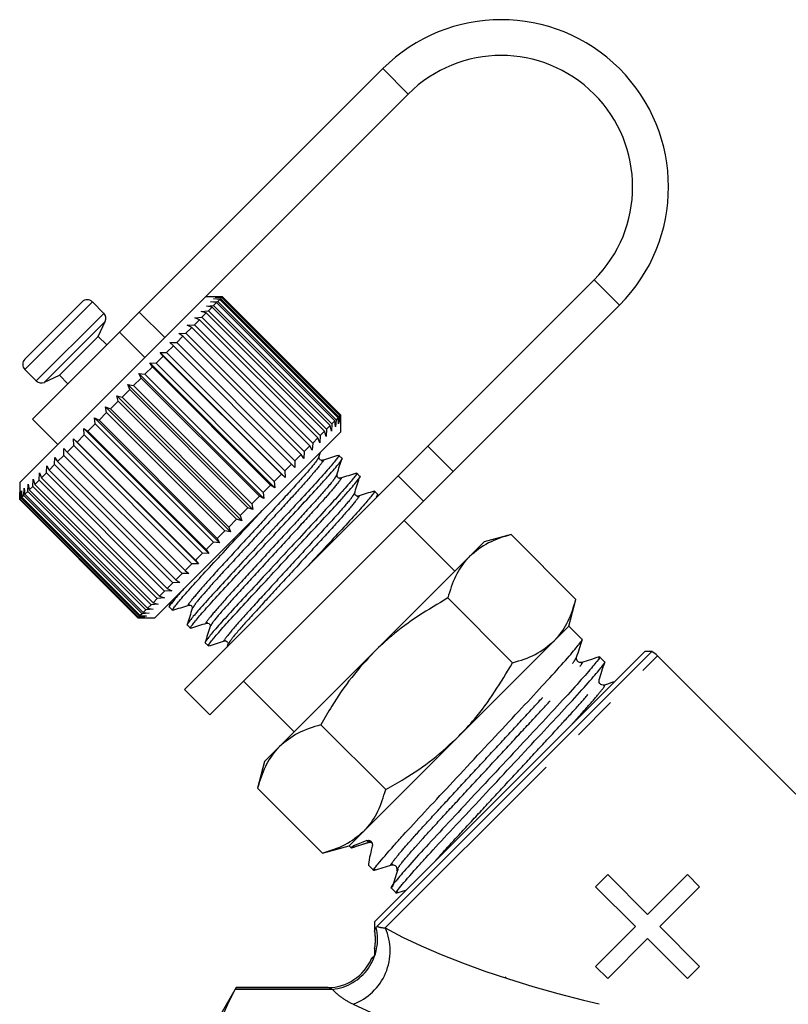
# Model space of a CAD drawing. Extents: x 15 to 418, y 22 to 255.
# Drawn here: x 90 to 112, y 206 to 233 of the extents above; entities that cross this region are included whole.
import ezdxf

# ---------------------------------------------------------------- set-up
doc = ezdxf.new("R2010")
doc.units = 0
doc.linetypes.add('PHANTOM', pattern=[12.7, 6.35, -1.27, 1.27, -1.27, 1.27, -1.27])
doc.layers.get('0').update_dxf_attribs({"linetype": 'CONTINUOUS'})

msp = doc.modelspace()

# ---------------------------------------------------------------- linework, layer by layer
at = {"color": 7, "linetype": 'CONTINUOUS'}
for p, q in [((100.49, 232.021), (93.693, 225.224)), ((101.197, 231.314), (95.313, 225.43)), ((101.739, 221.484), (106.383, 226.128)), ((96.008, 225.657), (95.54, 225.657)), ((95.763, 225.597), (95.961, 225.605)), ((95.938, 225.583), (95.763, 225.597)), ((95.811, 225.644), (96.003, 225.648)), ((95.993, 225.638), (95.811, 225.644)), ((95.938, 225.583), (95.881, 225.526)), ((99.238, 222.283), (95.938, 225.583)), ((95.993, 225.638), (95.961, 225.605)), ((95.961, 225.605), (99.26, 222.306)), ((99.293, 222.338), (95.993, 225.638)), ((96.012, 225.657), (96.003, 225.648)), ((96.003, 225.648), (99.303, 222.349)), ((96.012, 225.657), (96.008, 225.657)), ((99.312, 222.357), (96.012, 225.657)), ((90.496, 223.912), (92.099, 225.515)), ((92.703, 225.194), (92.382, 225.515)), ((95.313, 225.43), (92.922, 223.039)), ((95.565, 225.398), (95.767, 225.412)), ((95.721, 225.366), (95.565, 225.398)), ((95.721, 225.366), (95.619, 225.264)), ((95.681, 225.514), (95.881, 225.526)), ((95.847, 225.492), (95.681, 225.514)), ((99.021, 222.066), (95.721, 225.366)), ((95.847, 225.492), (95.767, 225.412)), ((95.767, 225.412), (99.067, 222.112)), ((99.147, 222.192), (95.847, 225.492)), ((95.881, 225.526), (99.181, 222.226)), ((102.446, 220.777), (107.09, 225.421)), ((93.14, 224.67), (93.693, 225.224)), ((95.372, 225.017), (95.23, 224.875)), ((95.238, 225.071), (95.439, 225.084)), ((95.372, 225.017), (95.238, 225.071)), ((98.672, 221.717), (95.372, 225.017)), ((95.417, 225.25), (95.619, 225.264)), ((95.562, 225.207), (95.417, 225.25)), ((95.562, 225.207), (95.439, 225.084)), ((95.439, 225.084), (98.739, 221.784)), ((98.862, 221.907), (95.562, 225.207)), ((95.619, 225.264), (98.919, 221.964)), ((92.547, 224.549), (92.743, 224.968)), ((95.154, 224.799), (94.994, 224.639)), ((95.031, 224.865), (95.23, 224.875)), ((95.154, 224.799), (95.031, 224.865)), ((98.454, 221.499), (95.154, 224.799)), ((95.23, 224.875), (98.53, 221.575)), ((93.14, 224.67), (90.708, 222.239)), ((91.463, 223.465), (92.547, 224.549)), ((92.783, 224.313), (92.547, 224.549)), ((94.91, 224.555), (94.735, 224.38)), ((94.799, 224.633), (94.994, 224.639)), ((94.91, 224.555), (94.799, 224.633)), ((98.21, 221.255), (94.91, 224.555)), ((94.994, 224.639), (98.294, 221.339)), ((94.643, 224.288), (94.455, 224.1)), ((94.545, 224.378), (94.735, 224.38)), ((94.643, 224.288), (94.545, 224.378)), ((97.943, 220.988), (94.643, 224.288)), ((94.735, 224.38), (98.035, 221.08)), ((94.357, 224.002), (94.159, 223.804)), ((94.271, 224.105), (94.455, 224.1)), ((94.357, 224.002), (94.271, 224.105)), ((97.76, 220.617), (94.271, 224.105)), ((97.657, 220.703), (94.357, 224.002)), ((94.455, 224.1), (97.755, 220.8)), ((94.056, 223.701), (93.85, 223.495)), ((93.983, 223.816), (94.159, 223.804)), ((94.056, 223.701), (93.983, 223.816)), ((97.471, 220.328), (93.983, 223.816)), ((97.356, 220.402), (94.056, 223.701)), ((94.159, 223.804), (97.459, 220.504)), ((90.496, 223.63), (90.817, 223.309)), ((91.043, 223.269), (91.463, 223.465)), ((91.463, 223.465), (91.698, 223.229)), ((93.744, 223.389), (93.532, 223.177)), ((93.682, 223.516), (93.85, 223.495)), ((93.744, 223.389), (93.682, 223.516)), ((97.171, 220.027), (93.682, 223.516)), ((97.044, 220.089), (93.744, 223.389)), ((93.85, 223.495), (97.15, 220.195)), ((93.374, 223.208), (93.532, 223.177)), ((93.424, 223.069), (93.374, 223.208)), ((96.863, 219.719), (93.374, 223.208)), ((93.532, 223.177), (96.832, 219.877)), ((92.922, 223.039), (90.355, 220.471)), ((93.062, 222.896), (93.21, 222.855)), ((93.102, 222.747), (93.062, 222.896)), ((96.551, 219.407), (93.062, 222.896)), ((93.424, 223.069), (93.21, 222.855)), ((93.21, 222.855), (96.51, 219.555)), ((96.724, 219.77), (93.424, 223.069)), ((92.751, 222.584), (92.887, 222.532)), ((92.78, 222.425), (92.751, 222.584)), ((96.239, 219.096), (92.751, 222.584)), ((93.102, 222.747), (92.887, 222.532)), ((92.887, 222.532), (96.187, 219.232)), ((96.401, 219.447), (93.102, 222.747)), ((92.444, 222.277), (92.569, 222.214)), ((92.463, 222.108), (92.444, 222.277)), ((95.932, 218.789), (92.444, 222.277)), ((92.78, 222.425), (92.569, 222.214)), ((96.08, 219.125), (92.78, 222.425)), ((99.238, 222.283), (99.181, 222.226)), ((99.252, 222.108), (99.238, 222.283)), ((99.26, 222.306), (99.252, 222.108)), ((99.293, 222.338), (99.26, 222.306)), ((99.299, 222.156), (99.293, 222.338)), ((99.303, 222.349), (99.299, 222.156)), ((99.312, 222.357), (99.303, 222.349)), ((99.312, 222.354), (99.312, 222.357)), ((99.312, 221.885), (99.312, 222.354)), ((90.708, 222.239), (91.415, 221.532)), ((92.463, 222.108), (92.258, 221.903)), ((95.763, 218.808), (92.463, 222.108)), ((92.569, 222.214), (95.868, 218.914)), ((99.021, 222.066), (98.919, 221.964)), ((99.053, 221.91), (99.021, 222.066)), ((99.067, 222.112), (99.053, 221.91)), ((99.147, 222.192), (99.067, 222.112)), ((99.169, 222.026), (99.147, 222.192)), ((99.181, 222.226), (99.169, 222.026)), ((92.156, 221.801), (91.959, 221.604)), ((92.145, 221.979), (92.258, 221.903)), ((92.156, 221.801), (92.145, 221.979)), ((95.634, 218.49), (92.145, 221.979)), ((95.456, 218.501), (92.156, 221.801)), ((92.258, 221.903), (95.558, 218.603)), ((99.312, 221.885), (96.694, 219.267)), ((98.672, 221.717), (98.53, 221.575)), ((98.726, 221.583), (98.672, 221.717)), ((98.739, 221.784), (98.726, 221.583)), ((98.862, 221.907), (98.739, 221.784)), ((98.905, 221.762), (98.862, 221.907)), ((98.919, 221.964), (98.905, 221.762)), ((91.863, 221.508), (91.677, 221.322)), ((91.859, 221.692), (91.959, 221.604)), ((91.863, 221.508), (91.859, 221.692)), ((95.347, 218.204), (91.859, 221.692)), ((95.162, 218.208), (91.863, 221.508)), ((91.959, 221.604), (95.259, 218.304)), ((98.454, 221.499), (98.294, 221.339)), ((98.519, 221.376), (98.454, 221.499)), ((98.53, 221.575), (98.519, 221.376)), ((100.914, 220.66), (101.739, 221.484)), ((91.33, 220.975), (91.338, 221.171)), ((91.338, 221.171), (91.413, 221.058)), ((91.586, 221.231), (91.413, 221.058)), ((91.586, 221.231), (91.588, 221.422)), ((94.886, 217.931), (91.586, 221.231)), ((91.588, 221.422), (91.677, 221.322)), ((91.677, 221.322), (94.976, 218.022)), ((98.21, 221.255), (98.035, 221.08)), ((98.287, 221.144), (98.21, 221.255)), ((98.294, 221.339), (98.287, 221.144)), ((98.694, 221.171), (98.661, 221.12)), ((98.696, 221.156), (98.747, 221.321)), ((99.349, 221.141), (99.258, 221.232)), ((91.099, 220.744), (91.11, 220.943)), ((91.11, 220.943), (91.174, 220.819)), ((91.33, 220.975), (91.174, 220.819)), ((94.63, 217.675), (91.33, 220.975)), ((91.413, 221.058), (94.713, 217.759)), ((97.943, 220.988), (97.755, 220.8)), ((98.033, 220.89), (97.943, 220.988)), ((98.035, 221.08), (98.033, 220.89)), ((90.894, 220.539), (90.908, 220.741)), ((90.908, 220.741), (90.96, 220.605)), ((91.099, 220.744), (90.96, 220.605)), ((94.399, 217.444), (91.099, 220.744)), ((91.174, 220.819), (94.473, 217.519)), ((94.951, 214.697), (100.914, 220.66)), ((97.657, 220.703), (97.459, 220.504)), ((97.76, 220.617), (97.657, 220.703)), ((97.755, 220.8), (97.76, 220.617)), ((99.193, 220.672), (99.16, 220.622)), ((99.848, 220.642), (99.757, 220.733)), ((102.446, 220.777), (101.622, 219.953)), ((90.355, 220.471), (90.355, 220)), ((90.578, 220.223), (90.591, 220.425)), ((90.591, 220.425), (90.622, 220.267)), ((90.72, 220.365), (90.622, 220.267)), ((90.72, 220.365), (90.734, 220.567)), ((94.02, 217.065), (90.72, 220.365)), ((90.734, 220.567), (90.775, 220.42)), ((90.894, 220.539), (90.775, 220.42)), ((90.775, 220.42), (94.075, 217.12)), ((94.194, 217.24), (90.894, 220.539)), ((90.96, 220.605), (94.26, 217.305)), ((97.356, 220.402), (97.15, 220.195)), ((97.471, 220.328), (97.356, 220.402)), ((97.459, 220.504), (97.471, 220.328)), ((90.359, 220.004), (90.363, 220.196)), ((90.363, 220.196), (90.368, 220.013)), ((90.396, 220.041), (90.404, 220.238)), ((90.404, 220.238), (90.417, 220.062)), ((90.469, 220.114), (90.417, 220.062)), ((90.417, 220.062), (93.716, 216.762)), ((90.469, 220.114), (90.481, 220.314)), ((93.769, 216.814), (90.469, 220.114)), ((90.481, 220.314), (90.502, 220.147)), ((90.578, 220.223), (90.502, 220.147)), ((90.502, 220.147), (93.801, 216.847)), ((93.877, 216.923), (90.578, 220.223)), ((90.622, 220.267), (93.921, 216.967)), ((97.044, 220.089), (96.832, 219.877)), ((97.171, 220.027), (97.044, 220.089)), ((97.15, 220.195), (97.171, 220.027)), ((99.692, 220.173), (99.659, 220.123)), ((100.347, 220.143), (100.256, 220.234)), ((90.359, 220.004), (90.355, 220)), ((90.355, 220), (93.655, 216.7)), ((93.659, 216.705), (90.359, 220.004)), ((90.396, 220.041), (90.368, 220.013)), ((90.368, 220.013), (93.667, 216.713)), ((93.696, 216.741), (90.396, 220.041)), ((95.658, 213.989), (101.622, 219.953)), ((96.832, 219.877), (96.863, 219.719)), ((96.724, 219.77), (96.51, 219.555)), ((96.51, 219.555), (96.551, 219.407)), ((96.863, 219.719), (96.724, 219.77)), ((96.694, 219.267), (94.126, 216.7)), ((96.401, 219.447), (96.187, 219.232)), ((96.551, 219.407), (96.401, 219.447)), ((102.494, 217.996), (101.079, 219.411)), ((96.08, 219.125), (95.868, 218.914)), ((96.239, 219.096), (96.08, 219.125)), ((96.187, 219.232), (96.239, 219.096)), ((104.066, 219.022), (103.318, 218.821)), ((105.876, 217.212), (104.066, 219.022)), ((95.763, 218.808), (95.558, 218.603)), ((95.932, 218.789), (95.763, 218.808)), ((95.868, 218.914), (95.932, 218.789)), ((103.318, 218.821), (102.908, 218.411)), ((95.456, 218.501), (95.259, 218.304)), ((95.634, 218.49), (95.456, 218.501)), ((95.558, 218.603), (95.634, 218.49)), ((102.908, 218.411), (100.254, 215.757)), ((95.162, 218.208), (94.976, 218.022)), ((95.347, 218.204), (95.162, 218.208)), ((95.259, 218.304), (95.347, 218.204)), ((94.886, 217.931), (94.713, 217.759)), ((95.077, 217.934), (94.886, 217.931)), ((94.976, 218.022), (95.077, 217.934)), ((94.63, 217.675), (94.473, 217.519)), ((94.826, 217.683), (94.63, 217.675)), ((94.713, 217.759), (94.826, 217.683)), ((94.399, 217.444), (94.26, 217.305)), ((94.598, 217.455), (94.399, 217.444)), ((94.473, 217.519), (94.598, 217.455)), ((94.02, 217.065), (93.921, 216.967)), ((94.222, 217.079), (94.02, 217.065)), ((94.194, 217.24), (94.075, 217.12)), ((94.075, 217.12), (94.222, 217.079)), ((94.396, 217.253), (94.194, 217.24)), ((94.26, 217.305), (94.396, 217.253)), ((94.572, 217.146), (94.53, 217.011)), ((104.107, 215.443), (102.297, 217.253)), ((105.675, 216.464), (105.876, 217.212)), ((93.769, 216.814), (93.716, 216.762)), ((93.969, 216.826), (93.769, 216.814)), ((93.877, 216.923), (93.801, 216.847)), ((93.801, 216.847), (93.969, 216.826)), ((94.079, 216.936), (93.877, 216.923)), ((93.921, 216.967), (94.079, 216.936)), ((94.53, 217.003), (94.621, 216.912)), ((93.659, 216.705), (93.655, 216.7)), ((93.655, 216.7), (94.126, 216.7)), ((93.851, 216.708), (93.659, 216.705)), ((93.696, 216.741), (93.667, 216.713)), ((93.667, 216.713), (93.851, 216.708)), ((93.893, 216.749), (93.696, 216.741)), ((93.716, 216.762), (93.893, 216.749)), ((95.029, 216.504), (95.12, 216.413)), ((105.675, 216.464), (105.265, 216.054)), ((106.047, 216.093), (105.675, 216.464)), ((95.528, 216.005), (95.619, 215.914)), ((96.166, 215.959), (96.139, 215.874)), ((105.265, 216.054), (102.611, 213.4)), ((100.254, 215.757), (97.601, 213.104)), ((100.254, 208.215), (107.797, 215.757)), ((107.991, 215.757), (100.323, 208.089)), ((107.991, 215.757), (107.797, 215.757)), ((106.677, 215.463), (106.534, 215.606)), ((112.014, 211.776), (108.15, 215.639)), ((96.601, 214.932), (98.015, 213.518)), ((94.951, 214.697), (95.658, 213.989)), ((100.569, 211.905), (98.759, 213.714)), ((102.611, 213.4), (99.958, 210.747)), ((97.601, 213.104), (97.19, 212.693)), ((97.19, 212.693), (96.99, 211.945)), ((98.8, 210.136), (96.99, 211.945)), ((99.958, 210.747), (99.547, 210.336)), ((100.134, 210.458), (100.115, 210.447)), ((98.8, 210.136), (99.547, 210.336)), ((99.547, 210.336), (99.603, 210.28)), ((99.648, 210.306), (99.604, 210.28)), ((100.09, 209.793), (100.234, 209.65)), ((100.764, 209.828), (100.745, 209.817)), ((106.763, 209.535), (106.424, 209.196)), ((107.875, 208.423), (106.763, 209.535)), ((108.987, 209.535), (107.875, 208.423)), ((109.325, 209.196), (108.987, 209.535)), ((100.72, 209.163), (100.864, 209.019)), ((106.424, 209.196), (107.536, 208.084)), ((108.213, 208.084), (109.325, 209.196)), ((100.254, 208.215), (100.254, 207.955)), ((107.536, 208.084), (106.424, 206.972)), ((109.325, 206.972), (108.213, 208.084)), ((106.763, 206.634), (107.875, 207.746)), ((107.875, 207.746), (108.987, 206.634)), ((100.254, 207.476), (100.254, 207.272)), ((106.424, 206.972), (106.763, 206.634)), ((108.987, 206.634), (109.325, 206.972)), ((103.915, 206.676), (103.896, 206.665)), ((96.396, 206.385), (95.626, 205.052)), ((98.94, 206.385), (96.396, 206.385)), ((96.396, 206.383), (96.396, 206.385))]:
    msp.add_line(p, q, dxfattribs=at)
at = {"color": 8, "linetype": 'PHANTOM'}
for p, q in [((100.49, 232.021), (101.197, 231.314)), ((107.09, 225.421), (106.383, 226.128)), ((90.496, 223.63), (92.382, 225.515)), ((90.817, 223.309), (92.703, 225.194)), ((93.693, 225.224), (94.401, 224.517)), ((91.043, 223.269), (92.743, 224.968)), ((93.847, 223.963), (93.14, 224.67)), ((101.739, 221.484), (102.446, 220.777)), ((101.622, 219.953), (100.914, 220.66)), ((100.556, 208.045), (108.15, 215.639)), ((100.039, 210.484), (100.09, 210.433)), ((100.115, 210.447), (100.09, 210.433)), ((99.604, 210.28), (100.09, 210.433)), ((99.084, 206.332), (96.37, 206.332)), ((96.396, 206.383), (98.949, 206.383))]:
    msp.add_line(p, q, dxfattribs=at)
at = {"color": 7, "linetype": 'CONTINUOUS'}
for centre, radius, start, end in [((103.79, 228.721), 4.667, 315, 135), ((103.79, 228.721), 3.667, 315, 135), ((92.24, 225.374), 0.2, 45, 135), ((92.561, 225.053), 0.2, 335, 45), ((90.638, 223.771), 0.2, 135, 225), ((90.958, 223.45), 0.2, 225, 295), ((107.679, 215.168), 0.667, 45, 62.1144), ((98.946, 207.717), 1.335, 349.5846, 10.2942), ((98.947, 207.715), 1.333, 270.0742, 336.7505)]:
    msp.add_arc(centre, radius, start, end, dxfattribs=at)
at = {"color": 8, "linetype": 'PHANTOM'}
for centre, radius, start, end in [((100.127, 210.316), 0.122, 63.2382, 107.5222), ((98.93, 207.733), 1.41, 276.2767, 13.4737), ((99.097, 207.405), 1.593, 290.6083, 23.6597), ((98.946, 207.717), 1.335, 349.5846, 10.2942)]:
    msp.add_arc(centre, radius, start, end, dxfattribs=at)
at = {"color": 7, "linetype": 'CONTINUOUS'}
for centre, major_axis, start_param, end_param in [((104.264, 211.748), (4.662, 1.466), 2.695785, 3.159791), ((101.558, 214.453), (1.466, 4.662), 2.665289, 3.123394)]:
    msp.add_ellipse(centre, major_axis=major_axis, ratio=0.029241, start_param=start_param, end_param=end_param, dxfattribs=at)
at = {"color": 8, "linetype": 'PHANTOM'}
for centre, major_axis, ratio, start_param, end_param in [((108.006, 208.005), (9.156, -1.893), 0.25183, 3.815844, 5.129817), ((108.006, 206.774), (10.067, -0.857), 0.267949, 3.757736, 5.071709)]:
    msp.add_ellipse(centre, major_axis=major_axis, ratio=ratio, start_param=start_param, end_param=end_param, dxfattribs=at)
at = {"color": 7, "linetype": 'CONTINUOUS'}
for points, knots in [([(99.237, 221.22), (99.245, 221.225), (99.286, 221.251), (99.224, 221.161), (99.039, 220.931), (98.691, 220.539), (98.241, 220.049), (97.719, 219.488), (97.152, 218.877), (96.584, 218.265), (96.06, 217.702), (95.612, 217.215), (95.265, 216.824), (95.074, 216.588), (94.999, 216.487), (95.03, 216.505), (95.03, 216.505)], [0, 0, 0, 0, 0.0176628, 0.0931213, 0.1786993, 0.2643704, 0.344714, 0.4250577, 0.508243, 0.5914283, 0.671772, 0.7521156, 0.8353009, 0.9184862, 0.9988299, 1, 1, 1, 1]), ([(95.141, 216.425), (95.133, 216.42), (95.09, 216.392), (95.158, 216.489), (95.349, 216.725), (95.692, 217.111), (96.137, 217.595), (96.659, 218.157), (97.227, 218.768), (97.794, 219.38), (98.318, 219.943), (98.707, 220.365), (99.049, 220.748), (99.284, 221.027), (99.386, 221.161), (99.349, 221.14), (99.348, 221.14)], [0, 0, 0, 0, 0.017206, 0.097598, 0.180835, 0.264071, 0.344463, 0.424856, 0.508092, 0.591328, 0.671721, 0.752114, 0.802721, 0.902412, 0.998829, 1, 1, 1, 1]), ([(98.804, 221.092), (98.791, 221.09), (98.764, 221.086), (98.706, 221.13), (98.709, 221.164), (98.711, 221.186)], [0, 0, 0, 0, 0.278508, 0.541107, 1, 1, 1, 1]), ([(99.25, 221.232), (99.175, 221.209), (99.027, 221.162), (98.879, 221.116), (98.805, 221.093)], [0, 0, 0, 0, 0.500116, 1, 1, 1, 1]), ([(99.195, 220.657), (99.218, 220.731), (99.263, 220.879), (99.309, 221.027), (99.332, 221.101)], [0, 0, 0, 0, 0.499966, 1, 1, 1, 1]), ([(99.736, 220.721), (99.743, 220.726), (99.785, 220.752), (99.723, 220.662), (99.537, 220.432), (99.19, 220.04), (98.74, 219.55), (98.218, 218.989), (97.651, 218.378), (97.083, 217.766), (96.559, 217.203), (96.111, 216.716), (95.764, 216.325), (95.572, 216.089), (95.497, 215.988), (95.529, 216.006), (95.529, 216.006)], [0, 0, 0, 0, 0.017663, 0.093121, 0.178699, 0.26437, 0.344714, 0.425058, 0.508243, 0.591428, 0.671772, 0.752116, 0.835301, 0.918486, 0.99883, 1, 1, 1, 1]), ([(95.64, 215.926), (95.632, 215.921), (95.589, 215.893), (95.656, 215.99), (95.848, 216.226), (96.191, 216.612), (96.636, 217.096), (97.158, 217.658), (97.725, 218.269), (98.293, 218.881), (98.817, 219.444), (99.205, 219.866), (99.548, 220.249), (99.782, 220.528), (99.885, 220.662), (99.848, 220.641), (99.847, 220.641)], [0, 0, 0, 0, 0.017206, 0.097598, 0.180835, 0.264071, 0.344463, 0.424856, 0.508092, 0.591328, 0.671721, 0.752114, 0.802721, 0.902412, 0.998829, 1, 1, 1, 1]), ([(99.303, 220.594), (99.29, 220.591), (99.263, 220.587), (99.205, 220.631), (99.208, 220.665), (99.21, 220.687)], [0, 0, 0, 0, 0.278508, 0.541107, 1, 1, 1, 1]), ([(99.748, 220.733), (99.674, 220.71), (99.526, 220.664), (99.378, 220.617), (99.304, 220.594)], [0, 0, 0, 0, 0.500116, 1, 1, 1, 1]), ([(99.694, 220.159), (99.717, 220.232), (99.762, 220.38), (99.808, 220.528), (99.831, 220.602)], [0, 0, 0, 0, 0.499966, 1, 1, 1, 1]), ([(100.234, 220.222), (100.242, 220.227), (100.284, 220.253), (100.222, 220.163), (100.036, 219.933), (99.689, 219.541), (99.239, 219.051), (98.783, 218.562), (98.478, 218.233), (98.357, 218.102)], [0, 0, 0, 0, 0.036965, 0.194888, 0.37399, 0.553286, 0.721432, 0.889579, 1, 1, 1, 1]), ([(99.802, 220.095), (99.788, 220.093), (99.762, 220.089), (99.704, 220.132), (99.707, 220.166), (99.709, 220.188)], [0, 0, 0, 0, 0.278508, 0.541107, 1, 1, 1, 1]), ([(100.247, 220.234), (100.173, 220.211), (100.025, 220.165), (99.877, 220.118), (99.803, 220.095)], [0, 0, 0, 0, 0.500116, 1, 1, 1, 1]), ([(100.303, 220.074), (100.334, 220.113), (100.366, 220.153), (100.346, 220.142), (100.346, 220.142)], [0, 0, 0, 0, 0.977189, 1, 1, 1, 1]), ([(94.642, 216.923), (94.635, 216.919), (94.591, 216.891), (94.659, 216.987), (94.851, 217.223), (95.193, 217.61), (95.638, 218.094), (96.16, 218.655), (96.69, 219.226), (97.029, 219.591), (97.179, 219.753)], [0, 0, 0, 0, 0.029965, 0.169976, 0.314938, 0.4599, 0.599911, 0.739921, 0.884884, 1, 1, 1, 1]), ([(104.066, 219.022), (103.846, 218.954), (103.402, 218.819), (103.074, 218.548), (102.908, 218.411)], [0, 0, 0, 0, 0.495458, 1, 1, 1, 1]), ([(102.908, 218.411), (102.887, 218.389), (102.731, 218.228), (102.491, 217.869), (102.362, 217.459), (102.297, 217.253)], [0, 0, 0, 0, 0.070077, 0.530778, 1, 1, 1, 1]), ([(94.929, 217.503), (94.881, 217.449), (94.713, 217.261), (94.58, 217.092), (94.5, 216.986), (94.531, 217.004), (94.531, 217.004)], [0, 0, 0, 0, 0.167264, 0.587858, 0.994084, 1, 1, 1, 1]), ([(94.627, 216.91), (94.701, 216.934), (94.85, 216.981), (94.999, 217.027), (95.074, 217.051)], [0, 0, 0, 0, 0.500106, 1, 1, 1, 1]), ([(95.075, 217.051), (95.097, 217.053), (95.131, 217.056), (95.175, 216.998), (95.171, 216.971), (95.168, 216.958)], [0, 0, 0, 0, 0.458893, 0.721492, 1, 1, 1, 1]), ([(102.297, 217.253), (101.751, 216.926), (101.022, 216.489), (100.409, 215.904), (100.254, 215.757)], [0, 0, 0, 0, 0.748059, 1, 1, 1, 1]), ([(105.265, 216.054), (105.286, 216.075), (105.442, 216.236), (105.681, 216.595), (105.811, 217.005), (105.876, 217.212)], [0, 0, 0, 0, 0.0700769, 0.5307777, 1, 1, 1, 1]), ([(95.168, 216.957), (95.145, 216.883), (95.099, 216.735), (95.052, 216.587), (95.029, 216.512)], [0, 0, 0, 0, 0.499884, 1, 1, 1, 1]), ([(95.126, 216.411), (95.2, 216.435), (95.349, 216.482), (95.498, 216.529), (95.573, 216.552)], [0, 0, 0, 0, 0.500106, 1, 1, 1, 1]), ([(95.574, 216.552), (95.596, 216.554), (95.63, 216.557), (95.674, 216.499), (95.669, 216.473), (95.667, 216.459)], [0, 0, 0, 0, 0.458893, 0.721492, 1, 1, 1, 1]), ([(95.667, 216.458), (95.644, 216.384), (95.597, 216.236), (95.551, 216.088), (95.528, 216.014)], [0, 0, 0, 0, 0.499884, 1, 1, 1, 1]), ([(95.624, 215.913), (95.699, 215.936), (95.848, 215.983), (95.997, 216.03), (96.072, 216.053)], [0, 0, 0, 0, 0.5001065, 1, 1, 1, 1]), ([(96.073, 216.053), (96.095, 216.055), (96.129, 216.058), (96.172, 216), (96.168, 215.974), (96.166, 215.96)], [0, 0, 0, 0, 0.4588926, 0.7214917, 1, 1, 1, 1]), ([(100.278, 209.676), (100.261, 209.665), (100.181, 209.612), (100.322, 209.8), (100.666, 210.201), (101.13, 210.715), (101.636, 211.261), (102.353, 212.027), (103.131, 212.862), (103.911, 213.697), (104.629, 214.465), (105.244, 215.129), (105.72, 215.661), (105.984, 215.981), (106.088, 216.117), (106.046, 216.092), (106.046, 216.092)], [0, 0, 0, 0, 0.02734, 0.127645, 0.231254, 0.271498, 0.351091, 0.430684, 0.513091, 0.595499, 0.675092, 0.754685, 0.837092, 0.919499, 0.999092, 1, 1, 1, 1]), ([(104.107, 215.443), (104.327, 215.51), (104.771, 215.646), (105.099, 215.917), (105.265, 216.054)], [0, 0, 0, 0, 0.495458, 1, 1, 1, 1]), ([(105.894, 215.596), (105.92, 215.677), (105.971, 215.84), (106.022, 216.002), (106.047, 216.084)], [0, 0, 0, 0, 0.499929, 1, 1, 1, 1]), ([(100.254, 215.757), (100.036, 215.521), (99.596, 215.047), (99.119, 214.344), (98.858, 213.888), (98.759, 213.714)], [0, 0, 0, 0, 0.3791974, 0.7638092, 1, 1, 1, 1]), ([(106.505, 215.589), (106.516, 215.596), (106.574, 215.635), (106.48, 215.504), (106.214, 215.182), (105.743, 214.656), (105.131, 213.994), (104.415, 213.228), (103.636, 212.394), (102.857, 211.559), (102.138, 210.791), (101.523, 210.127), (101.047, 209.595), (100.783, 209.275), (100.679, 209.138), (100.721, 209.164), (100.722, 209.164)], [0, 0, 0, 0, 0.017807, 0.09816, 0.181353, 0.264547, 0.344899, 0.425252, 0.508445, 0.591639, 0.671991, 0.752344, 0.835537, 0.918731, 0.999083, 1, 1, 1, 1]), ([(100.908, 209.046), (100.891, 209.035), (100.811, 208.982), (100.952, 209.17), (101.297, 209.571), (101.76, 210.085), (102.266, 210.631), (102.983, 211.397), (103.762, 212.232), (104.541, 213.067), (105.26, 213.835), (105.874, 214.498), (106.351, 215.031), (106.615, 215.35), (106.718, 215.487), (106.676, 215.462), (106.676, 215.462)], [0, 0, 0, 0, 0.02734, 0.127645, 0.231254, 0.271498, 0.351091, 0.430684, 0.513091, 0.595499, 0.675092, 0.754685, 0.837092, 0.919499, 0.999092, 1, 1, 1, 1]), ([(102.611, 213.4), (102.759, 213.555), (103.343, 214.167), (103.78, 214.897), (104.107, 215.443)], [0, 0, 0, 0, 0.251941, 1, 1, 1, 1]), ([(106.035, 215.453), (106.014, 215.45), (105.972, 215.444), (105.906, 215.492), (105.885, 215.554), (105.891, 215.581), (105.894, 215.594)], [0, 0, 0, 0, 0.2778347, 0.5417171, 0.7830646, 1, 1, 1, 1]), ([(106.523, 215.606), (106.441, 215.581), (106.279, 215.53), (106.116, 215.479), (106.035, 215.453)], [0, 0, 0, 0, 0.500057, 1, 1, 1, 1]), ([(106.524, 214.966), (106.55, 215.047), (106.601, 215.21), (106.652, 215.372), (106.678, 215.454)], [0, 0, 0, 0, 0.499929, 1, 1, 1, 1]), ([(106.666, 214.823), (106.644, 214.82), (106.602, 214.814), (106.537, 214.861), (106.516, 214.924), (106.521, 214.951), (106.524, 214.964)], [0, 0, 0, 0, 0.277835, 0.541717, 0.783065, 1, 1, 1, 1]), ([(106.953, 214.913), (106.938, 214.908), (106.842, 214.878), (106.747, 214.848), (106.665, 214.823)], [0, 0, 0, 0, 0.151523, 1, 1, 1, 1]), ([(98.759, 213.714), (98.539, 213.647), (98.094, 213.512), (97.766, 213.24), (97.601, 213.104)], [0, 0, 0, 0, 0.495458, 1, 1, 1, 1]), ([(100.569, 211.905), (100.742, 212.004), (101.194, 212.262), (101.897, 212.739), (102.372, 213.179), (102.611, 213.4)], [0, 0, 0, 0, 0.2361913, 0.6156917, 1, 1, 1, 1]), ([(97.601, 213.104), (97.58, 213.082), (97.424, 212.921), (97.184, 212.562), (97.055, 212.152), (96.99, 211.945)], [0, 0, 0, 0, 0.070077, 0.530778, 1, 1, 1, 1]), ([(99.958, 210.747), (99.978, 210.768), (100.135, 210.929), (100.374, 211.288), (100.503, 211.698), (100.569, 211.905)], [0, 0, 0, 0, 0.0700769, 0.5307777, 1, 1, 1, 1]), ([(98.8, 210.136), (99.02, 210.203), (99.464, 210.338), (99.792, 210.61), (99.958, 210.747)], [0, 0, 0, 0, 0.495458, 1, 1, 1, 1]), ([(100.039, 210.484), (100.053, 210.488), (100.073, 210.493), (100.107, 210.488), (100.131, 210.479), (100.151, 210.465), (100.166, 210.45), (100.18, 210.431), (100.192, 210.405), (100.199, 210.367), (100.195, 210.344), (100.193, 210.33)], [0, 0, 0, 0, 0.2225278, 0.315699, 0.409735, 0.4646182, 0.5197483, 0.5711011, 0.6516284, 0.7896905, 1, 1, 1, 1]), ([(99.624, 210.284), (99.706, 210.31), (99.866, 210.36), (100.025, 210.41), (100.104, 210.435)], [0, 0, 0, 0, 0.509213, 1, 1, 1, 1]), ([(100.102, 210.433), (100.115, 210.436), (100.138, 210.443), (100.17, 210.428), (100.184, 210.421)], [0, 0, 0, 0, 0.556759, 1, 1, 1, 1]), ([(100.255, 209.654), (100.336, 209.679), (100.499, 209.73), (100.661, 209.781), (100.743, 209.807)], [0, 0, 0, 0, 0.500081, 1, 1, 1, 1]), ([(100.732, 209.803), (100.745, 209.805), (100.772, 209.811), (100.835, 209.79), (100.882, 209.724), (100.877, 209.683), (100.874, 209.661)], [0, 0, 0, 0, 0.2169354, 0.4582829, 0.7221653, 1, 1, 1, 1]), ([(100.899, 209.655), (100.874, 209.574), (100.824, 209.413), (100.774, 209.251), (100.749, 209.171)], [0, 0, 0, 0, 0.4999833, 1, 1, 1, 1]), ([(100.922, 209.676), (100.896, 209.658), (100.858, 209.63), (100.884, 209.666), (100.892, 209.678)], [0, 0, 0, 0, 0.668851, 1, 1, 1, 1]), ([(100.885, 209.023), (100.966, 209.049), (101.053, 209.076), (101.139, 209.103), (101.145, 209.105)], [0, 0, 0, 0, 0.939648, 1, 1, 1, 1]), ([(100.259, 207.955), (100.262, 207.964), (100.267, 207.984), (100.281, 208.025), (100.29, 208.045), (100.301, 208.062)], [0, 0, 0, 0, 0.5, 0.5, 1, 1, 1, 1]), ([(100.271, 207.288), (100.269, 207.335), (100.267, 207.377), (100.262, 207.444), (100.26, 207.468), (100.258, 207.476)], [0, 0, 0, 0, 0.5, 0.5, 1, 1, 1, 1]), ([(100.172, 207.189), (100.177, 207.195), (100.191, 207.209), (100.227, 207.245), (100.248, 207.266), (100.271, 207.288)], [0, 0, 0, 0, 0.5, 0.5, 1, 1, 1, 1]), ([(95.626, 203.656), (95.626, 204.102), (95.691, 204.549), (95.945, 205.445), (96.133, 205.89), (96.37, 206.332)], [0, 0, 0, 0, 0.5, 0.5, 1, 1, 1, 1])]:
    msp.add_open_spline(points, degree=3, knots=knots, dxfattribs=at)
at = {"color": 8, "linetype": 'PHANTOM'}
for points, knots in [([(98.661, 221.12), (98.647, 221.095), (98.608, 221.024), (98.231, 220.588), (97.62, 219.921), (96.885, 219.121), (96.155, 218.326), (95.528, 217.643), (95.152, 217.199), (95.007, 217.011), (95.083, 217.063), (95.094, 217.071)], [0, 0, 0, 0, 0.073356, 0.204961, 0.33137, 0.461836, 0.592302, 0.718711, 0.850316, 0.978561, 1, 1, 1, 1]), ([(98.784, 221.072), (98.796, 221.08), (98.872, 221.133), (98.727, 220.945), (98.351, 220.5), (97.724, 219.818), (96.995, 219.023), (96.26, 218.223), (95.645, 217.552), (95.245, 217.087), (95.206, 217.012), (95.189, 216.978)], [0, 0, 0, 0, 0.021408, 0.1455018, 0.2728471, 0.395165, 0.521408, 0.647651, 0.7699689, 0.8973142, 1, 1, 1, 1]), ([(99.16, 220.622), (99.146, 220.596), (99.107, 220.525), (98.73, 220.09), (98.119, 219.422), (97.383, 218.622), (96.654, 217.827), (96.027, 217.144), (95.651, 216.7), (95.506, 216.512), (95.582, 216.564), (95.593, 216.572)], [0, 0, 0, 0, 0.073356, 0.204961, 0.33137, 0.461836, 0.592302, 0.718711, 0.850316, 0.978561, 1, 1, 1, 1]), ([(99.283, 220.573), (99.294, 220.581), (99.371, 220.634), (99.226, 220.446), (98.85, 220.001), (98.223, 219.319), (97.494, 218.524), (96.759, 217.724), (96.144, 217.053), (95.744, 216.589), (95.705, 216.513), (95.688, 216.479)], [0, 0, 0, 0, 0.021408, 0.145502, 0.272847, 0.395165, 0.521408, 0.647651, 0.769969, 0.897314, 1, 1, 1, 1]), ([(99.659, 220.123), (99.645, 220.097), (99.606, 220.027), (99.229, 219.591), (98.618, 218.923), (97.882, 218.123), (97.153, 217.328), (96.526, 216.645), (96.15, 216.201), (96.005, 216.013), (96.081, 216.065), (96.092, 216.073)], [0, 0, 0, 0, 0.073356, 0.204961, 0.33137, 0.461836, 0.592302, 0.718711, 0.850316, 0.978561, 1, 1, 1, 1]), ([(99.782, 220.074), (99.793, 220.082), (99.87, 220.135), (99.725, 219.947), (99.349, 219.502), (98.722, 218.82), (97.992, 218.025), (97.258, 217.225), (96.643, 216.554), (96.243, 216.09), (96.204, 216.014), (96.186, 215.98)], [0, 0, 0, 0, 0.021408, 0.145502, 0.272847, 0.395165, 0.521408, 0.647651, 0.769969, 0.897314, 1, 1, 1, 1]), ([(100.745, 209.817), (100.736, 209.811), (100.683, 209.779), (100.767, 209.899), (101.003, 210.191), (101.423, 210.666), (101.969, 211.262), (102.609, 211.951), (103.304, 212.702), (103.999, 213.452), (104.639, 214.142), (105.188, 214.74), (105.602, 215.209), (105.85, 215.509), (105.87, 215.559), (105.879, 215.58)], [0, 0, 0, 0, 0.0173517, 0.0993317, 0.1842119, 0.269092, 0.351072, 0.4330521, 0.5179322, 0.6028124, 0.6847924, 0.7667725, 0.8516526, 0.9365328, 1, 1, 1, 1]), ([(100.892, 209.678), (100.908, 209.712), (100.945, 209.787), (101.263, 210.158), (101.674, 210.619), (102.128, 211.114), (102.768, 211.803), (103.463, 212.554), (104.158, 213.304), (104.798, 213.994), (105.344, 214.589), (105.764, 215.065), (106.001, 215.358), (106.084, 215.477), (106.029, 215.443), (106.018, 215.437)], [0, 0, 0, 0, 0.085777, 0.191849, 0.233514, 0.315147, 0.396779, 0.481299, 0.565819, 0.647451, 0.729084, 0.813604, 0.898124, 0.979756, 1, 1, 1, 1]), ([(101.916, 209.876), (101.968, 209.936), (102.149, 210.142), (102.606, 210.638), (103.238, 211.32), (103.935, 212.072), (104.629, 212.822), (105.269, 213.511), (105.819, 214.11), (106.232, 214.579), (106.48, 214.879), (106.5, 214.929), (106.509, 214.95)], [0, 0, 0, 0, 0.044028, 0.151252, 0.258475, 0.369492, 0.480509, 0.587733, 0.694956, 0.805973, 0.91699, 1, 1, 1, 1]), ([(105.681, 213.642), (105.773, 213.741), (106.054, 214.048), (106.391, 214.431), (106.632, 214.728), (106.714, 214.847), (106.659, 214.813), (106.648, 214.806)], [0, 0, 0, 0, 0.130317, 0.401639, 0.672962, 0.935014, 1, 1, 1, 1]), ([(99.657, 205.914), (99.527, 205.977), (99.417, 206.043), (99.227, 206.183), (99.148, 206.256), (99.084, 206.332)], [0, 0, 0, 0, 0.5, 0.5, 1, 1, 1, 1])]:
    msp.add_open_spline(points, degree=3, knots=knots, dxfattribs=at)
at = {"color": 7, "linetype": 'CONTINUOUS'}
for points in [[(100.301, 208.062), (100.307, 208.072), (100.315, 208.081), (100.323, 208.089)], [(100.259, 207.955), (100.253, 207.941), (100.253, 207.941), (100.259, 207.955)], [(100.258, 207.476), (100.253, 207.498), (100.253, 207.498), (100.258, 207.476)], [(96.37, 206.332), (96.387, 206.364), (96.396, 206.381), (96.396, 206.383)]]:
    msp.add_open_spline(points, degree=3, dxfattribs=at)
at = {"color": 8, "linetype": 'PHANTOM'}
for points in [[(100.323, 208.089), (100.38, 208.068), (100.454, 208.053), (100.556, 208.045)], [(98.949, 206.383), (98.943, 206.384), (98.94, 206.385), (98.94, 206.385)], [(99.084, 206.332), (99.016, 206.359), (98.964, 206.381), (98.949, 206.383)]]:
    msp.add_open_spline(points, degree=3, dxfattribs=at)

doc.saveas('drawing.dxf')
